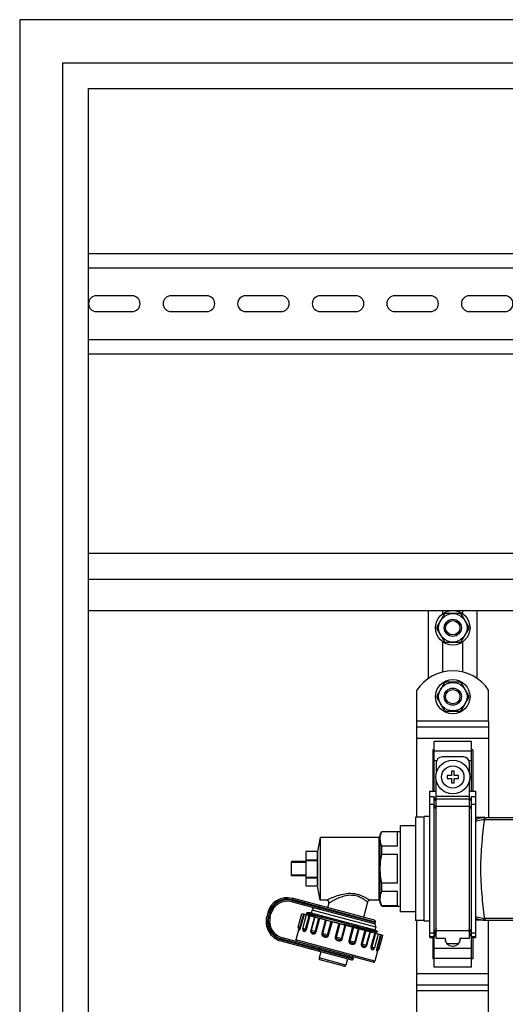
# Model space of a CAD drawing. Units: millimetres. Extents: x 0 to 841, y 0 to 594.
# Drawn here: x 405 to 456, y 289 to 392 of the extents above; entities that cross this region are included whole.
import ezdxf

# ---------------------------------------------------------------- set-up
doc = ezdxf.new("R2010")
doc.units = ezdxf.units.MM
doc.header["$LTSCALE"] = 46.255
doc.layers.get('0').update_dxf_attribs({"linetype": 'CONTINUOUS'})
doc.layers.add('A_STD', color=7, linetype='CONTINUOUS')

msp = doc.modelspace()

# ---------------------------------------------------------------- linework, layer by layer
at = {"color": 7, "linetype": 'Continuous'}
for p, q in [((405.28, 392.37), (405.28, 178.17)), ((735.88, 392.37), (405.28, 392.37)), ((409.78, 178.17), (409.78, 387.87)), ((409.78, 387.87), (731.38, 387.87)), ((412.48, 209.52), (412.48, 385.17)), ((412.48, 385.17), (728.68, 385.17)), ((412.48, 367.92), (498.58, 367.92)), ((412.48, 366.42), (498.58, 366.42)), ((412.48, 358.92), (498.58, 358.92)), ((412.48, 357.42), (498.58, 357.42)), ((412.48, 336.57), (728.68, 336.57)), ((412.48, 333.87), (728.68, 333.87)), ((412.48, 330.57), (728.68, 330.57)), ((448.03, 323.48), (448.03, 330.57)), ((453.13, 323.48), (453.13, 330.57)), ((449.66, 330.18), (448.9, 328.87)), ((451.33, 330.27), (449.82, 330.27)), ((452.25, 328.87), (451.5, 330.18)), ((448.9, 328.68), (449.66, 327.37)), ((451.5, 327.37), (452.25, 328.68)), ((449.82, 327.27), (451.33, 327.27)), ((449.66, 322.98), (448.9, 321.67)), ((451.33, 323.07), (449.82, 323.07)), ((452.25, 321.67), (451.5, 322.98)), ((448.9, 321.48), (449.66, 320.17)), ((451.5, 320.17), (452.25, 321.48)), ((449.82, 320.07), (451.33, 320.07)), ((446.83, 308.97), (446.83, 319.02)), ((446.83, 318.42), (454.33, 318.42)), ((454.33, 319.02), (454.33, 308.94)), ((448.63, 311.67), (448.63, 316.87)), ((452.53, 316.87), (448.63, 316.87)), ((452.53, 311.67), (452.53, 316.87)), ((448.48, 316), (448.48, 311.67)), ((448.63, 316), (448.48, 316)), ((451.7, 315.27), (449.45, 315.27)), ((452.68, 316), (452.53, 316)), ((452.68, 316), (452.68, 311.67)), ((448.85, 314.67), (448.85, 313.57)), ((452.3, 314.67), (452.3, 313.57)), ((449.98, 313.32), (449.98, 313.02)), ((450.43, 313.32), (449.98, 313.32)), ((450.43, 313.77), (450.43, 313.32)), ((450.73, 313.77), (450.43, 313.77)), ((450.73, 313.32), (450.73, 313.77)), ((451.18, 313.32), (450.73, 313.32)), ((451.18, 313.02), (451.18, 313.32)), ((448.85, 296.29), (448.85, 312.77)), ((449.98, 313.02), (450.43, 313.02)), ((450.43, 313.02), (450.43, 312.57)), ((450.43, 312.57), (450.73, 312.57)), ((450.73, 312.57), (450.73, 313.02)), ((450.73, 313.02), (451.18, 313.02)), ((452.3, 312.77), (452.3, 296.29)), ((448.18, 296.4), (448.18, 311.67)), ((448.18, 311.67), (448.85, 311.67)), ((448.63, 311.09), (448.18, 311.09)), ((448.63, 293.27), (448.63, 311.09)), ((448.85, 310.58), (448.63, 311.09)), ((452.3, 311.67), (452.98, 311.67)), ((452.53, 311.09), (452.3, 310.58)), ((452.53, 293.27), (452.53, 311.09)), ((452.98, 311.09), (452.53, 311.09)), ((452.98, 296.4), (452.98, 311.67)), ((446.68, 308.97), (446.68, 298.17)), ((447.58, 308.97), (446.68, 308.97)), ((453.93, 308.94), (452.98, 308.94)), ((445.09, 308.07), (445.09, 299.07)), ((446.68, 308.07), (445.09, 308.07)), ((436.69, 306.87), (442.84, 306.87)), ((442.99, 307.17), (443.16, 307.47)), ((442.99, 299.97), (442.99, 307.17)), ((443.16, 307.44), (443.16, 307.47)), ((443.16, 307.47), (445.09, 307.47)), ((444.79, 307.44), (443.16, 307.44)), ((444.79, 305.94), (444.79, 307.44)), ((443.16, 305.07), (443.16, 305.94)), ((444.79, 305.94), (443.16, 305.94)), ((435.19, 305.37), (435.19, 301.77)), ((436.39, 305.37), (435.19, 305.37)), ((436.39, 305.37), (436.39, 304.5)), ((444.79, 305.07), (443.16, 305.07)), ((444.79, 302.07), (444.79, 305.07)), ((433.69, 302.82), (433.69, 304.32)), ((435.19, 304.32), (433.69, 304.32)), ((435.19, 304.24), (433.69, 304.24)), ((435.19, 304.5), (436.39, 304.5)), ((435.19, 304.44), (436.39, 304.44)), ((436.39, 304.44), (436.39, 302.7)), ((435.19, 302.9), (433.69, 302.9)), ((435.19, 302.82), (433.69, 302.82)), ((435.19, 302.7), (436.39, 302.7)), ((435.19, 302.64), (436.39, 302.64)), ((435.19, 301.77), (436.39, 301.77)), ((436.39, 302.64), (436.39, 301.77)), ((443.16, 301.2), (443.16, 302.07)), ((444.79, 302.07), (443.16, 302.07)), ((444.79, 301.2), (443.16, 301.2)), ((444.79, 299.7), (444.79, 301.2)), ((433.76, 300.12), (442.31, 297.83)), ((442.4, 298.18), (433.8, 300.48)), ((437.37, 300.27), (436.69, 300.27)), ((437.6, 299.97), (437.48, 299.5)), ((441.67, 300.09), (441.24, 298.49)), ((442.84, 300.27), (441.9, 300.27)), ((443.16, 299.67), (442.99, 299.97)), ((443.16, 299.67), (443.16, 299.7)), ((444.79, 299.7), (443.16, 299.7)), ((443.16, 299.67), (445.09, 299.67)), ((431.22, 299), (431.11, 298.59)), ((431.48, 298.56), (431.56, 298.85)), ((434.8, 298.91), (443.26, 296.64)), ((435.25, 298.81), (435.28, 298.78)), ((435.35, 298.96), (435.28, 298.94)), ((435.28, 298.94), (435.28, 298.94)), ((435.78, 298.96), (435.36, 298.96)), ((435.38, 298.93), (439.45, 297.84)), ((435.86, 299.25), (435.78, 298.96)), ((446.68, 299.07), (445.09, 299.07)), ((447.58, 298.17), (446.68, 298.17)), ((446.83, 248.97), (446.83, 298.17)), ((453.93, 298.2), (452.98, 298.2)), ((454.33, 248.94), (454.33, 298.2)), ((434.48, 297.29), (434.17, 296.13)), ((434.49, 297.25), (434.49, 297.25)), ((434.91, 297.21), (434.91, 297.21)), ((442.52, 297.46), (442.44, 297.17)), ((442.44, 297.17), (442.73, 297.01)), ((442.61, 296.82), (442.57, 296.86)), ((442.6, 296.98), (442.73, 297.01)), ((442.73, 297.01), (442.73, 297.01)), ((448.63, 296.4), (448.85, 296.93)), ((452.3, 296.93), (452.53, 296.4)), ((432.6, 296.02), (439.97, 294.04)), ((442.24, 293.81), (432.75, 296.35)), ((448.18, 296.4), (448.63, 296.4)), ((448.48, 296.4), (448.48, 294.14)), ((449.83, 296.29), (448.85, 296.29)), ((449.78, 296.29), (449.78, 296.22)), ((449.78, 296.22), (449.83, 296.22)), ((449.83, 295.97), (449.83, 296.29)), ((451.17, 295.71), (449.98, 295.71)), ((451.33, 296.29), (451.33, 295.97)), ((452.3, 296.29), (451.33, 296.29)), ((451.33, 296.22), (451.37, 296.22)), ((451.37, 296.22), (451.37, 296.29)), ((452.53, 296.4), (452.98, 296.4)), ((452.68, 296.4), (452.68, 294.14)), ((436.77, 294.9), (436.59, 294.24)), ((442.74, 295.08), (442.42, 293.92)), ((450.53, 295.47), (450.62, 295.47)), ((439.19, 293.38), (436.7, 294.05)), ((439.55, 294.16), (439.38, 293.49)), ((448.63, 294.14), (448.48, 294.14)), ((452.68, 294.14), (452.53, 294.14)), ((452.53, 293.27), (448.63, 293.27)), ((446.83, 291.42), (454.33, 291.42))]:
    msp.add_line(p, q, dxfattribs=at)
at = {"color": 9, "linetype": 'Continuous'}
for p, q in [((454.33, 319.02), (446.83, 319.02)), ((446.83, 317.22), (454.33, 317.22)), ((448.63, 315.92), (452.53, 315.92)), ((448.63, 314.88), (448.89, 314.88)), ((452.26, 314.88), (452.53, 314.88)), ((452.3, 311.13), (448.85, 311.13)), ((448.63, 310.29), (448.18, 310.29)), ((448.85, 309.77), (448.63, 310.29)), ((452.3, 310.84), (448.85, 310.84)), ((452.3, 310.07), (448.85, 310.07)), ((452.53, 310.29), (452.3, 309.77)), ((452.98, 310.29), (452.53, 310.29)), ((453.93, 308.94), (453.93, 308.73)), ((453.93, 308.73), (636.23, 308.73)), ((442.84, 306.87), (442.84, 300.27)), ((433.76, 300.34), (433.8, 300.48)), ((442.51, 297.99), (433.76, 300.34)), ((433.8, 300.26), (433.76, 300.12)), ((433.8, 300.26), (442.49, 297.94)), ((435, 299.79), (435.09, 300.14)), ((431.37, 298.96), (431.22, 299)), ((431.37, 298.96), (431.26, 298.55)), ((431.33, 298.6), (431.41, 298.89)), ((431.41, 298.89), (431.56, 298.85)), ((434.59, 297.41), (434.98, 298.86)), ((434.66, 297.39), (435.05, 298.84)), ((435.18, 297.26), (435.57, 298.7)), ((435.27, 297.23), (435.66, 298.68)), ((442.52, 297.46), (435.86, 299.25)), ((436.56, 299.59), (436.54, 299.53)), ((431.26, 298.55), (431.11, 298.59)), ((431.33, 298.6), (431.48, 298.56)), ((436.1, 298.56), (435.72, 297.11)), ((436.15, 298.55), (435.76, 297.1)), ((436.18, 296.99), (436.57, 298.44)), ((436.29, 296.96), (436.67, 298.41)), ((437.28, 298.25), (436.89, 296.8)), ((437.35, 298.23), (436.96, 296.78)), ((437.48, 296.64), (437.87, 298.09)), ((437.59, 296.61), (437.98, 298.06)), ((438.16, 298.01), (438.66, 297.89)), ((438.66, 297.87), (438.27, 296.43)), ((438.76, 297.85), (438.37, 296.4)), ((438.66, 297.89), (438.76, 297.86)), ((438.76, 297.86), (439.27, 297.74)), ((438.92, 296.25), (439.31, 297.7)), ((439.02, 296.23), (439.4, 297.68)), ((439.27, 297.74), (439.31, 297.73)), ((439.31, 297.73), (439.41, 297.71)), ((439.41, 297.71), (440.1, 297.54)), ((453.93, 298.41), (453.93, 298.2)), ((453.93, 298.41), (636.23, 298.41)), ((434.66, 297.39), (434.42, 297.46)), ((435.27, 297.23), (434.88, 297.33)), ((436.29, 296.96), (435.72, 297.11)), ((437.59, 296.61), (436.89, 296.8)), ((440.09, 297.49), (439.7, 296.04)), ((440.2, 297.46), (439.81, 296.01)), ((440.1, 297.54), (440.15, 297.53)), ((440.15, 297.53), (440.21, 297.51)), ((440.33, 295.88), (440.71, 297.32)), ((440.4, 295.86), (440.79, 297.3)), ((440.73, 297.39), (440.8, 297.37)), ((441.39, 297.14), (441, 295.69)), ((441.5, 297.11), (441.11, 295.67)), ((441.53, 295.55), (441.92, 297)), ((441.57, 295.54), (441.96, 296.99)), ((442.41, 296.87), (442.02, 295.42)), ((442.5, 296.85), (442.11, 295.4)), ((443.02, 296.71), (442.63, 295.26)), ((443.08, 296.69), (442.7, 295.24)), ((448.63, 296.85), (448.18, 296.85)), ((448.85, 297.37), (448.63, 296.85)), ((448.85, 296.97), (448.63, 296.46)), ((452.3, 297.07), (448.85, 297.07)), ((452.53, 296.85), (452.3, 297.37)), ((452.53, 296.46), (452.3, 296.97)), ((452.98, 296.85), (452.53, 296.85)), ((432.64, 296.17), (432.6, 296.02)), ((432.64, 296.17), (440.16, 294.15)), ((432.71, 296.21), (432.75, 296.35)), ((440.17, 294.21), (432.71, 296.21)), ((442.42, 293.92), (434.17, 296.13)), ((439.02, 296.23), (438.27, 296.43)), ((440.4, 295.86), (439.7, 296.04)), ((441.57, 295.54), (441, 295.69)), ((448.63, 296.46), (448.18, 296.46)), ((452.98, 296.46), (452.53, 296.46)), ((435.83, 295.15), (435.92, 295.5)), ((436.6, 295.17), (436.59, 295.11)), ((442.02, 295.42), (442.41, 295.32)), ((442.63, 295.26), (442.87, 295.19)), ((448.63, 295.26), (452.53, 295.26)), ((439.38, 293.49), (436.59, 294.24)), ((448.63, 294.22), (452.53, 294.22)), ((446.83, 292.62), (454.33, 292.62)), ((454.33, 290.82), (446.83, 290.82))]:
    msp.add_line(p, q, dxfattribs=at)
at = {"color": 7, "linetype": 'Continuous'}
for points in [[(434.46, 297.31), (434.47, 297.3), (434.48, 297.28), (434.49, 297.27), (434.49, 297.26), (434.49, 297.25)], [(442.57, 296.86), (442.57, 296.86), (442.57, 296.86), (442.56, 296.86), (442.56, 296.87), (442.55, 296.88), (442.55, 296.89), (442.55, 296.91), (442.55, 296.92), (442.56, 296.94), (442.56, 296.95), (442.57, 296.96), (442.58, 296.97), (442.59, 296.97), (442.59, 296.97), (442.6, 296.98), (442.6, 296.98)], [(442.7, 295.05), (442.7, 295.05), (442.7, 295.05), (442.7, 295.05), (442.7, 295.05), (442.71, 295.06), (442.72, 295.07), (442.73, 295.07), (442.75, 295.08), (442.76, 295.09)]]:
    msp.add_lwpolyline(points, dxfattribs=at)
msp.add_circle((450.58, 313.17), 1.77, dxfattribs=at)
at = {"color": 9, "linetype": 'Continuous'}
msp.add_circle((450.58, 313.17), 1.17, dxfattribs=at)
at = {"color": 7, "linetype": 'Continuous'}
for centre, radius, start, end in [((450.58, 328.77), 1.68, 116.7655, 123.2345), ((450.58, 328.77), 1.68, 56.7655, 63.2345), ((450.58, 328.77), 1.68, 176.7655, 183.2345), ((450.58, 328.77), 1.68, 356.7655, 3.2345), ((450.58, 328.77), 1.68, 236.7655, 243.2345), ((450.58, 328.77), 1.68, 296.7655, 303.2345), ((450.58, 321.57), 1.68, 116.7655, 123.2345), ((450.58, 321.57), 1.68, 56.7655, 63.2345), ((450.58, 321.57), 1.68, 176.7655, 183.2345), ((450.58, 321.57), 1.68, 356.7655, 3.2345), ((450.58, 321.57), 1.68, 236.7655, 243.2345), ((450.58, 321.57), 1.68, 296.7655, 303.2345), ((449.45, 314.67), 0.6, 90, 180), ((451.7, 314.67), 0.6, 0, 90), ((442.84, 307.02), 0.15, 270, 360), ((433.25, 298.45), 2.1, 75, 165), ((433.29, 298.38), 1.8, 75, 165), ((437.37, 300.03), 0.24, 345, 90), ((441.9, 300.03), 0.24, 90, 165), ((442.84, 300.12), 0.15, 0, 90), ((435.21, 297.98), 0.967, 81.8054, 82.5951), ((435.12, 297.42), 1.54, 80.5451, 81.7668), ((436.15, 299.17), 0.3, 75, 165), ((433.14, 298.05), 2.1, 165, 255), ((433.22, 298.09), 1.8, 165, 255), ((442.35, 297.97), 0.15, 255, 345), ((442.23, 297.54), 0.3, 345, 75), ((442.36, 298.03), 0.15, 345, 75), ((434.56, 297.42), 0.15, 165, 227.162), ((435.03, 297.3), 0.15, 165, 216.8785), ((434.31, 296.09), 0.15, 165, 255), ((450.53, 296.22), 0.75, 180, 270), ((450.62, 296.22), 0.75, 270, 360), ((442.26, 295.36), 0.15, 293.1217, 345), ((442.73, 295.23), 0.15, 282.838, 345), ((436.74, 294.2), 0.15, 165, 255), ((439.23, 293.53), 0.15, 255, 345), ((440.01, 294.19), 0.15, 255, 345), ((440.03, 294.25), 0.15, 345, 75), ((442.28, 293.95), 0.15, 255, 345)]:
    msp.add_arc(centre, radius, start, end, dxfattribs=at)
at = {"color": 9, "linetype": 'Continuous'}
for centre, radius, start, end in [((453.93, 306.78), 2.16, 89.9987, 91.5497), ((453.93, 307.1), 1.63, 89.9994, 91.6141), ((433.25, 298.45), 1.95, 75, 165), ((433.29, 298.38), 1.95, 75, 165), ((433.14, 298.05), 1.95, 165, 255), ((433.22, 298.09), 1.95, 165, 255), ((453.93, 300.36), 2.16, 268.4503, 270.0013), ((453.93, 300.04), 1.62, 268.3866, 270.0013), ((442.13, 295.28), 0.617, 337.9166, 338.1766)]:
    msp.add_arc(centre, radius, start, end, dxfattribs=at)
for points, knots in [([(452.98, 308.73), (453.19, 308.83), (453.49, 308.91), (453.79, 308.94), (453.87, 308.94)], [0, 0, 0, 0, 0.7492, 1, 1, 1, 1]), ([(453.87, 308.94), (453.87, 308.94), (453.87, 308.93), (453.87, 308.92), (453.87, 308.9), (453.87, 308.88), (453.88, 308.85), (453.88, 308.8), (453.88, 308.76), (453.88, 308.73)], [0, 0, 0, 0, 0.019138, 0.070932, 0.154939, 0.269981, 0.414319, 0.585852, 1, 1, 1, 1]), ([(452.98, 308.56), (453.05, 308.58), (453.34, 308.68), (453.65, 308.73), (453.88, 308.73)], [0, 0, 0, 0, 0.246481, 1, 1, 1, 1]), ([(453.88, 308.73), (453.78, 307.91), (453.57, 306.2), (453.43, 303.57), (453.57, 300.94), (453.78, 299.23), (453.88, 298.41)], [0, 0, 0, 0, 0.23895, 0.5, 0.76105, 1, 1, 1, 1]), ([(441.9, 300.27), (441.9, 300.27), (441.89, 300.28), (441.85, 300.3), (441.8, 300.34), (441.73, 300.38), (441.64, 300.44), (441.48, 300.53), (441.25, 300.65), (440.92, 300.79), (440.41, 300.95), (439.7, 301.01), (439.01, 300.89), (438.49, 300.74), (438.15, 300.61), (437.89, 300.51), (437.71, 300.43), (437.6, 300.38), (437.51, 300.34), (437.44, 300.3), (437.39, 300.28), (437.38, 300.27), (437.37, 300.27)], [0, 0, 0, 0, 0.002704, 0.010722, 0.023876, 0.041845, 0.064266, 0.090724, 0.1541, 0.228819, 0.311896, 0.490203, 0.666425, 0.748964, 0.825475, 0.89344, 0.923073, 0.948977, 0.970398, 0.986521, 0.996577, 1, 1, 1, 1]), ([(441.67, 300.09), (441.67, 300.09), (441.66, 300.1), (441.65, 300.11), (441.62, 300.13), (441.59, 300.16), (441.54, 300.19), (441.46, 300.25), (441.34, 300.33), (441.16, 300.44), (440.87, 300.6), (440.42, 300.76), (439.83, 300.82), (439.23, 300.72), (438.69, 300.53), (438.36, 300.38), (438.21, 300.3)], [0, 0, 0, 0, 0.001807, 0.007184, 0.016066, 0.028346, 0.043867, 0.062464, 0.108135, 0.163835, 0.228126, 0.376669, 0.540832, 0.705534, 0.860827, 1, 1, 1, 1]), ([(436.56, 299.59), (436.57, 299.62), (436.6, 299.67), (436.67, 299.7), (436.71, 299.7), (436.72, 299.7)], [0, 0, 0, 0, 0.519465, 0.764829, 1, 1, 1, 1]), ([(438.21, 300.3), (438.13, 300.26), (438.01, 300.2), (437.87, 300.12), (437.78, 300.07), (437.71, 300.03), (437.65, 300), (437.62, 299.98), (437.6, 299.97), (437.6, 299.97)], [0, 0, 0, 0, 0.393873, 0.564152, 0.712064, 0.833572, 0.924458, 0.980859, 1, 1, 1, 1]), ([(436.54, 299.53), (436.53, 299.49), (436.54, 299.43), (436.58, 299.37), (436.61, 299.35), (436.63, 299.35)], [0, 0, 0, 0, 0.519465, 0.764829, 1, 1, 1, 1]), ([(452.98, 298.59), (453.05, 298.56), (453.34, 298.46), (453.65, 298.41), (453.88, 298.41)], [0, 0, 0, 0, 0.246457, 1, 1, 1, 1]), ([(452.98, 298.41), (453.19, 298.32), (453.49, 298.23), (453.79, 298.2), (453.87, 298.2)], [0, 0, 0, 0, 0.749181, 1, 1, 1, 1]), ([(453.88, 298.41), (453.88, 298.39), (453.88, 298.34), (453.88, 298.29), (453.87, 298.26), (453.87, 298.24), (453.87, 298.22), (453.87, 298.21), (453.87, 298.2), (453.87, 298.2)], [0, 0, 0, 0, 0.414148, 0.585681, 0.730019, 0.845061, 0.929069, 0.980862, 1, 1, 1, 1]), ([(434.46, 297.31), (434.46, 297.31), (434.48, 297.31), (434.51, 297.31), (434.56, 297.34), (434.59, 297.38), (434.59, 297.41)], [0, 0, 0, 0, 0.092016, 0.265841, 0.541583, 1, 1, 1, 1]), ([(434.49, 297.26), (434.49, 297.24), (434.49, 297.21), (434.49, 297.17), (434.51, 297.15), (434.53, 297.16), (434.56, 297.18), (434.6, 297.23), (434.63, 297.3), (434.65, 297.36), (434.66, 297.39)], [0, 0, 0, 0, 0.14103, 0.220881, 0.268459, 0.319543, 0.40265, 0.541171, 0.746182, 1, 1, 1, 1]), ([(434.88, 297.25), (434.88, 297.24), (434.88, 297.22), (434.88, 297.19), (434.88, 297.18)], [0, 0, 0, 0, 0.265623, 1, 1, 1, 1]), ([(434.88, 297.18), (434.89, 297.15), (434.9, 297.11), (434.95, 297.04), (435.03, 297.01), (435.11, 297.03), (435.21, 297.08), (435.25, 297.17), (435.27, 297.23)], [0, 0, 0, 0, 0.13267, 0.236367, 0.424685, 0.531239, 0.659081, 1, 1, 1, 1]), ([(434.91, 297.21), (434.92, 297.19), (434.96, 297.17), (435.02, 297.16), (435.09, 297.16), (435.15, 297.2), (435.17, 297.24), (435.18, 297.26)], [0, 0, 0, 0, 0.158714, 0.373376, 0.645248, 0.809031, 1, 1, 1, 1]), ([(435.72, 297.11), (435.71, 297.07), (435.7, 296.99), (435.76, 296.85), (435.89, 296.78), (436.02, 296.76), (436.13, 296.78), (436.23, 296.84), (436.27, 296.92), (436.29, 296.96)], [0, 0, 0, 0, 0.142752, 0.268434, 0.490121, 0.604459, 0.724806, 0.856418, 1, 1, 1, 1]), ([(435.76, 297.1), (435.75, 297.07), (435.75, 297.02), (435.79, 296.97), (435.85, 296.94), (435.91, 296.92), (435.98, 296.91), (436.05, 296.9), (436.13, 296.91), (436.17, 296.96), (436.18, 296.99)], [0, 0, 0, 0, 0.138898, 0.244986, 0.346043, 0.457146, 0.580641, 0.713758, 0.853531, 1, 1, 1, 1]), ([(436.89, 296.8), (436.88, 296.76), (436.88, 296.67), (436.95, 296.56), (437.05, 296.48), (437.16, 296.44), (437.29, 296.42), (437.41, 296.43), (437.53, 296.49), (437.58, 296.57), (437.59, 296.61)], [0, 0, 0, 0, 0.128538, 0.252486, 0.373978, 0.495958, 0.619266, 0.744154, 0.871077, 1, 1, 1, 1]), ([(436.96, 296.78), (436.96, 296.75), (436.97, 296.69), (437.04, 296.63), (437.13, 296.59), (437.23, 296.57), (437.32, 296.56), (437.38, 296.56), (437.44, 296.58), (437.47, 296.62), (437.48, 296.64)], [0, 0, 0, 0, 0.125418, 0.240643, 0.416468, 0.605771, 0.703825, 0.802722, 0.901669, 1, 1, 1, 1]), ([(440.21, 297.51), (440.26, 297.5), (440.43, 297.46), (440.6, 297.42), (440.73, 297.39)], [0, 0, 0, 0, 0.256411, 1, 1, 1, 1]), ([(440.8, 297.37), (441.04, 297.31), (441.38, 297.23), (441.81, 297.13), (442.06, 297.08), (442.27, 297.03), (442.43, 297), (442.53, 296.98), (442.58, 296.98), (442.6, 296.98), (442.6, 296.98)], [0, 0, 0, 0, 0.398348, 0.566234, 0.709608, 0.826226, 0.914275, 0.972404, 0.990013, 1, 1, 1, 1]), ([(442.44, 296.86), (442.44, 296.86), (442.46, 296.86), (442.48, 296.86), (442.49, 296.85)], [0, 0, 0, 0, 0.273687, 1, 1, 1, 1]), ([(442.49, 296.85), (442.5, 296.85), (442.52, 296.85), (442.54, 296.85), (442.56, 296.85)], [0, 0, 0, 0, 0.327744, 1, 1, 1, 1]), ([(442.56, 296.85), (442.56, 296.85), (442.57, 296.85), (442.57, 296.85), (442.57, 296.85), (442.57, 296.85), (442.57, 296.86)], [0, 0, 0, 0, 0.40905, 0.652028, 0.787538, 1, 1, 1, 1]), ([(438.27, 296.43), (438.26, 296.38), (438.27, 296.29), (438.34, 296.18), (438.45, 296.11), (438.57, 296.06), (438.7, 296.04), (438.84, 296.05), (438.96, 296.11), (439.01, 296.19), (439.02, 296.23)], [0, 0, 0, 0, 0.124629, 0.249527, 0.374781, 0.500323, 0.62585, 0.751008, 0.875596, 1, 1, 1, 1]), ([(438.37, 296.4), (438.34, 296.3), (438.6, 296.17), (438.89, 296.15), (438.92, 296.25)], [0, 0, 0, 0, 0.500332, 1, 1, 1, 1]), ([(439.7, 296.04), (439.69, 296), (439.69, 295.91), (439.77, 295.8), (439.87, 295.73), (439.99, 295.69), (440.11, 295.66), (440.23, 295.68), (440.34, 295.74), (440.39, 295.81), (440.4, 295.86)], [0, 0, 0, 0, 0.129155, 0.256388, 0.381361, 0.504674, 0.626634, 0.748038, 0.871687, 1, 1, 1, 1]), ([(439.81, 296.01), (439.8, 295.99), (439.82, 295.92), (439.9, 295.86), (440.01, 295.82), (440.11, 295.8), (440.18, 295.79), (440.24, 295.79), (440.3, 295.82), (440.32, 295.86), (440.33, 295.88)], [0, 0, 0, 0, 0.129852, 0.261717, 0.456862, 0.641909, 0.729336, 0.815128, 0.903708, 1, 1, 1, 1]), ([(441, 295.69), (440.99, 295.65), (440.99, 295.57), (441.05, 295.46), (441.13, 295.39), (441.26, 295.34), (441.41, 295.34), (441.53, 295.43), (441.56, 295.5), (441.57, 295.54)], [0, 0, 0, 0, 0.14383, 0.275743, 0.396138, 0.510468, 0.732076, 0.857482, 1, 1, 1, 1]), ([(441.11, 295.67), (441.1, 295.64), (441.12, 295.58), (441.18, 295.53), (441.25, 295.49), (441.31, 295.47), (441.38, 295.46), (441.44, 295.46), (441.5, 295.48), (441.52, 295.53), (441.53, 295.55)], [0, 0, 0, 0, 0.146883, 0.286879, 0.420005, 0.543453, 0.654484, 0.755482, 0.861442, 1, 1, 1, 1]), ([(436.59, 295.11), (436.58, 295.07), (436.58, 295.01), (436.62, 294.95), (436.65, 294.93), (436.67, 294.93)], [0, 0, 0, 0, 0.527409, 0.770587, 1, 1, 1, 1]), ([(436.6, 295.17), (436.61, 295.2), (436.64, 295.25), (436.71, 295.28), (436.75, 295.28), (436.76, 295.28)], [0, 0, 0, 0, 0.527409, 0.770587, 1, 1, 1, 1]), ([(442.02, 295.42), (442, 295.36), (442, 295.25), (442.06, 295.16), (442.13, 295.11), (442.25, 295.09), (442.32, 295.16), (442.34, 295.21)], [0, 0, 0, 0, 0.337022, 0.461508, 0.565507, 0.75222, 1, 1, 1, 1]), ([(442.11, 295.4), (442.11, 295.38), (442.11, 295.34), (442.14, 295.28), (442.2, 295.24), (442.26, 295.22), (442.31, 295.21), (442.32, 295.22)], [0, 0, 0, 0, 0.191221, 0.355332, 0.627072, 0.841473, 1, 1, 1, 1]), ([(442.63, 295.26), (442.62, 295.23), (442.61, 295.17), (442.6, 295.09), (442.61, 295.03), (442.62, 294.99), (442.64, 294.97), (442.67, 294.98), (442.69, 295.01), (442.7, 295.04), (442.7, 295.05)], [0, 0, 0, 0, 0.25526, 0.462496, 0.603206, 0.688073, 0.740184, 0.787218, 0.864179, 1, 1, 1, 1]), ([(442.7, 295.24), (442.69, 295.21), (442.69, 295.16), (442.71, 295.11), (442.74, 295.09), (442.76, 295.08), (442.76, 295.09)], [0, 0, 0, 0, 0.459095, 0.734613, 0.908135, 1, 1, 1, 1])]:
    msp.add_open_spline(points, degree=3, knots=knots, dxfattribs=at)
at = {"color": 7, "linetype": 'Continuous'}
for points in [[(442.99, 306.69), (442.99, 306.8), (443, 306.91), (443.02, 307.01)], [(442.99, 303.57), (442.99, 304.07), (443.05, 304.58), (443.16, 305.07)], [(443.16, 302.07), (443.05, 302.56), (442.99, 303.07), (442.99, 303.57)], [(443.02, 300.13), (443, 300.23), (442.99, 300.34), (442.99, 300.45)], [(435.36, 298.96), (435.36, 298.96), (435.35, 298.96), (435.35, 298.96)]]:
    msp.add_open_spline(points, degree=3, dxfattribs=at)
for points, knots in [([(443.02, 307.01), (443.03, 307.05), (443.06, 307.2), (443.11, 307.34), (443.16, 307.44)], [0, 0, 0, 0, 0.245525, 1, 1, 1, 1]), ([(443.16, 305.94), (443.11, 306.06), (443.02, 306.3), (442.99, 306.56), (442.99, 306.69)], [0, 0, 0, 0, 0.509002, 1, 1, 1, 1]), ([(442.99, 300.45), (442.99, 300.58), (443.02, 300.84), (443.11, 301.08), (443.16, 301.2)], [0, 0, 0, 0, 0.490998, 1, 1, 1, 1]), ([(443.16, 299.7), (443.14, 299.74), (443.09, 299.88), (443.04, 300.02), (443.02, 300.13)], [0, 0, 0, 0, 0.255136, 1, 1, 1, 1]), ([(435.24, 298.82), (435.24, 298.82), (435.24, 298.82), (435.25, 298.82), (435.25, 298.81)], [0, 0, 0, 0, 0.387573, 1, 1, 1, 1]), ([(435.25, 298.82), (435.25, 298.82), (435.25, 298.82), (435.24, 298.82), (435.24, 298.82)], [0, 0, 0, 0, 0.60034, 1, 1, 1, 1]), ([(435.3, 298.82), (435.29, 298.82), (435.27, 298.82), (435.25, 298.82), (435.25, 298.82)], [0, 0, 0, 0, 0.645331, 1, 1, 1, 1]), ([(435.28, 298.94), (435.28, 298.94), (435.3, 298.94), (435.32, 298.94), (435.33, 298.94)], [0, 0, 0, 0, 0.145474, 1, 1, 1, 1]), ([(435.58, 298.77), (435.55, 298.77), (435.45, 298.79), (435.36, 298.81), (435.3, 298.82)], [0, 0, 0, 0, 0.330833, 1, 1, 1, 1]), ([(435.35, 298.96), (435.35, 298.96), (435.34, 298.95), (435.35, 298.95), (435.36, 298.94), (435.37, 298.94), (435.38, 298.93)], [0, 0, 0, 0, 0.125106, 0.2556, 0.54227, 1, 1, 1, 1]), ([(439.45, 297.84), (438.68, 298.03), (437.61, 298.29), (436.32, 298.6), (435.79, 298.72), (435.58, 298.77)], [0, 0, 0, 0, 0.594385, 0.83297, 1, 1, 1, 1]), ([(439.45, 297.84), (439.67, 297.78), (440.09, 297.67), (440.7, 297.52), (441.25, 297.37), (441.74, 297.25), (442.09, 297.16), (442.32, 297.1), (442.46, 297.07), (442.57, 297.04), (442.65, 297.02), (442.7, 297.01), (442.72, 297), (442.73, 297.01)], [0, 0, 0, 0, 0.198413, 0.386228, 0.557522, 0.706834, 0.82931, 0.879181, 0.920894, 0.954084, 0.978465, 0.993811, 1, 1, 1, 1])]:
    msp.add_open_spline(points, degree=3, knots=knots, dxfattribs=at)
at = {"color": 9, "linetype": 'Continuous'}
msp.add_open_spline([(442.34, 295.21), (442.35, 295.22), (442.36, 295.23), (442.37, 295.25)], degree=3, dxfattribs=at)
at = {"layer": 'A_STD', "color": 7, "linetype": 'Continuous'}
for p, q in [((417.05, 363.5), (413.3, 363.5)), ((424.85, 363.5), (421.1, 363.5)), ((432.65, 363.5), (428.9, 363.5)), ((440.45, 363.5), (436.7, 363.5)), ((448.25, 363.5), (444.5, 363.5)), ((456.05, 363.5), (452.3, 363.5)), ((413.3, 361.85), (417.05, 361.85)), ((421.1, 361.85), (424.85, 361.85)), ((428.9, 361.85), (432.65, 361.85)), ((436.7, 361.85), (440.45, 361.85)), ((444.5, 361.85), (448.25, 361.85)), ((452.3, 361.85), (456.05, 361.85)), ((449.53, 330.23), (449.53, 330.57)), ((451.63, 330.23), (451.63, 330.57)), ((449.53, 324.15), (449.53, 327.31)), ((451.63, 324.15), (451.63, 327.31)), ((446.83, 319.02), (446.83, 322.26)), ((454.33, 319.02), (454.33, 322.26)), ((447.58, 298.1), (447.58, 309.05)), ((448.18, 309.05), (447.58, 309.05)), ((453.93, 308.94), (636.23, 308.94)), ((436.69, 306.87), (436.42, 305.37)), ((436.69, 306.87), (436.69, 300.27)), ((436.42, 305.37), (436.39, 305.37)), ((436.42, 305.37), (436.42, 301.77)), ((436.42, 301.77), (436.39, 301.77)), ((436.69, 300.27), (436.42, 301.77)), ((434.42, 297.46), (434.8, 298.91)), ((434.88, 297.33), (435.27, 298.78)), ((435.28, 298.94), (435.24, 298.82)), ((435.78, 298.96), (442.44, 297.17)), ((442.49, 297.94), (442.51, 297.99)), ((448.18, 298.1), (447.58, 298.1)), ((453.93, 298.2), (636.23, 298.2)), ((442.41, 295.32), (442.8, 296.77)), ((442.87, 295.19), (443.26, 296.64)), ((440.17, 294.21), (440.16, 294.15))]:
    msp.add_line(p, q, dxfattribs=at)
for centre, radius in [((450.58, 328.77), 1.8), ((450.58, 328.77), 1.49), ((450.58, 328.77), 0.9), ((450.58, 328.77), 0.75), ((450.58, 321.57), 1.8), ((450.58, 321.57), 1.49), ((450.58, 321.57), 0.9), ((450.58, 321.57), 0.75)]:
    msp.add_circle(centre, radius, dxfattribs=at)
for centre, radius, start, end in [((413.3, 362.67), 0.825, 90, 270), ((417.05, 362.67), 0.825, 270, 90), ((421.1, 362.67), 0.825, 90, 270), ((424.85, 362.67), 0.825, 270, 90), ((428.9, 362.67), 0.825, 90, 270), ((432.65, 362.67), 0.825, 270, 90), ((436.7, 362.67), 0.825, 90, 270), ((440.45, 362.67), 0.825, 270, 90), ((444.5, 362.67), 0.825, 90, 270), ((448.25, 362.67), 0.825, 270, 90), ((452.3, 362.67), 0.825, 90, 270), ((456.05, 362.67), 0.825, 270, 90), ((450.58, 319.77), 4.5, 33.5573, 146.4427)]:
    msp.add_arc(centre, radius, start, end, dxfattribs=at)

doc.saveas('drawing.dxf')
